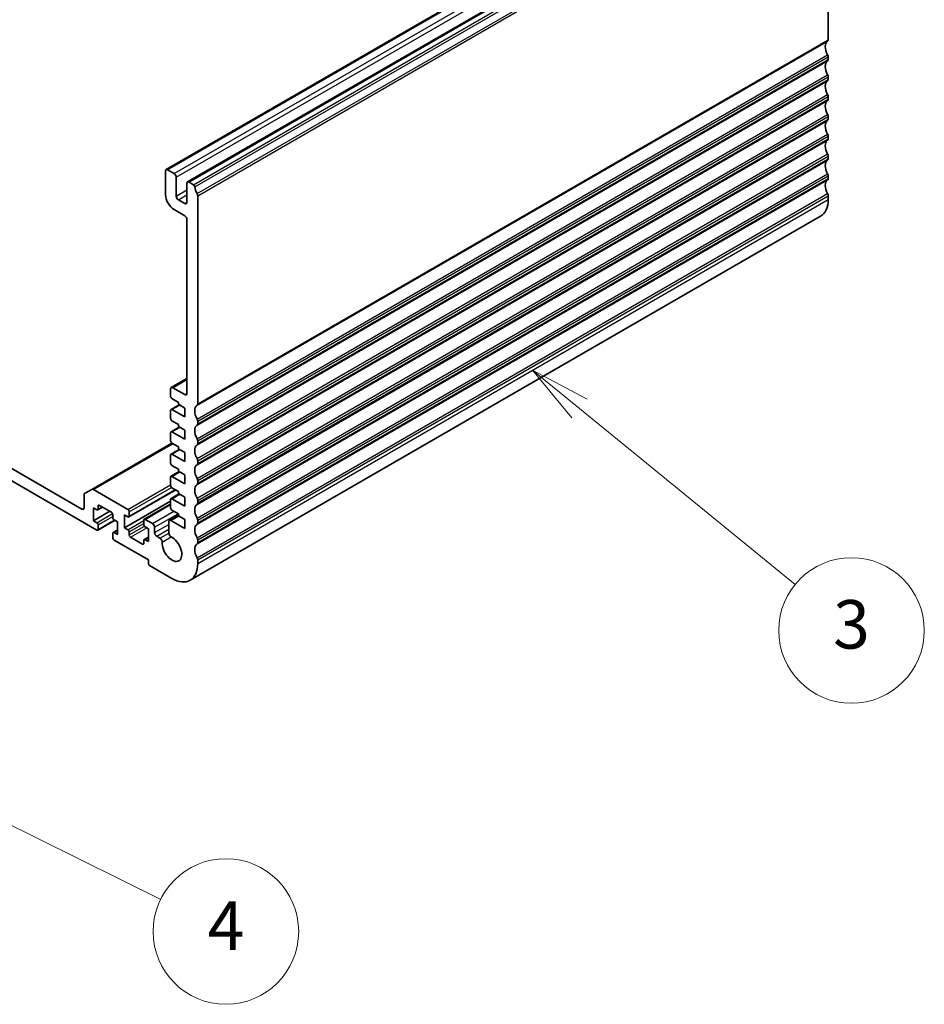
# Model space of a CAD drawing. Units: millimetres. Extents: x 0 to 6687, y 0 to 1124.
# Drawn here: x 1110 to 1259, y 379 to 541 of the extents above; entities that cross this region are included whole.
import ezdxf

# ---------------------------------------------------------------- set-up
doc = ezdxf.new("R2010")
doc.units = ezdxf.units.MM
for name, color, linetype, lineweight in [('Symbol (TK)', 100, 'Continuous', 18), ('Visible (ISO)', 7, 'Continuous', 35), ('Visible Narrow (ISO)', 7, 'Continuous', 25)]:
    doc.layers.add(name, color=color, linetype=linetype, lineweight=lineweight)
doc.styles.add('Note Text (TK2)', font='MS PGothic.ttf')

# ---------------------------------------------------------------- blocks, each defined once
blk = doc.blocks.new('バルーン3')
at = {"layer": 'Symbol (TK)', "color": 100}
for p, q in [((315, 127.331), (313.063, 128.912)), ((315.316, 127.719), (313.063, 128.912)), ((313.063, 128.912), (314.684, 126.944)), ((315, 127.331), (323.884, 120.08))]:
    blk.add_line(p, q, dxfattribs=at)
at = {"layer": 'Symbol (TK)'}
blk.add_circle((326.205, 118.185), 3, dxfattribs=at)
at = {"layer": 'Symbol (TK)', "color": 7, "insert": (326.205, 118.179), "char_height": 2, "attachment_point": 5, "style": 'Note Text (TK2)'}
blk.add_mtext('3', dxfattribs=at)
blk = doc.blocks.new('バルーン4')
at = {"layer": 'Symbol (TK)', "color": 100}
for p, q in [((286.095, 112.856), (283.853, 113.963)), ((286.316, 113.304), (283.853, 113.963)), ((283.853, 113.963), (285.873, 112.408)), ((286.095, 112.856), (297.741, 107.104))]:
    blk.add_line(p, q, dxfattribs=at)
at = {"layer": 'Symbol (TK)'}
blk.add_circle((300.421, 105.78), 3, dxfattribs=at)
at = {"layer": 'Symbol (TK)', "color": 7, "insert": (300.421, 105.763), "char_height": 2, "attachment_point": 5, "style": 'Note Text (TK2)'}
blk.add_mtext('4', dxfattribs=at)

msp = doc.modelspace()

# ---------------------------------------------------------------- linework, layer by layer
at = {"layer": 'Visible (ISO)'}
for p, q in [((1133.8302, 516.7023), (1237.7749, 576.7148)), ((1137.3657, 514.6611), (1241.3104, 574.6736)), ((1242.9746, 572.4157), (1242.9746, 538.0983)), ((1242.9746, 535.2651), (1242.9746, 534.8323)), ((1242.9746, 531.9991), (1242.9746, 531.5663)), ((1242.9746, 528.7332), (1242.9746, 528.3003)), ((1242.9746, 525.4672), (1242.9746, 525.0343)), ((1242.9746, 522.2012), (1242.9746, 521.7683)), ((1242.9746, 518.9352), (1242.9746, 518.5024)), ((1133.7266, 512.5542), (1133.7266, 516.4734)), ((1134.0802, 516.6775), (1135.1408, 516.0652)), ((1135.4944, 515.4528), (1135.4944, 512.3501)), ((1137.6157, 514.6363), (1138.3367, 514.22)), ((1242.9746, 515.6692), (1242.9746, 515.2364)), ((1137.2622, 511.3295), (1137.2622, 514.4322)), ((1135.848, 511.7377), (1136.9086, 511.1254)), ((1139.0299, 512.4032), (1139.0299, 478.0858)), ((1242.9746, 512.4032), (1242.9746, 511.7786)), ((1136.9086, 509.0841), (1135.1408, 510.1047)), ((1137.2622, 479.8127), (1137.2622, 508.4717)), ((1137.7873, 449.0194), (1241.732, 509.0319)), ((1134.6787, 480.7765), (1137.2622, 482.268)), ((1134.5752, 479.3228), (1134.5752, 480.5476)), ((1134.9287, 480.7517), (1136.9086, 479.6086)), ((1135.848, 478.343), (1134.7873, 478.9554)), ((1134.6373, 477.174), (1135.9722, 477.9447)), ((1134.7873, 477.1591), (1136.9086, 475.9344)), ((1135.848, 478.0164), (1135.848, 478.343)), ((1136.9086, 477.4041), (1135.848, 478.0164)), ((1136.9086, 475.9344), (1136.9086, 477.4041)), ((1134.5752, 475.6486), (1134.5752, 477.0366)), ((1134.6373, 473.4997), (1135.9722, 474.2704)), ((1135.848, 474.6688), (1134.7873, 475.2812)), ((1135.848, 474.3422), (1135.848, 474.6688)), ((1136.9086, 473.7298), (1135.848, 474.3422)), ((1139.0299, 475.2526), (1139.0299, 474.8198)), ((1134.5752, 471.9744), (1134.5752, 473.3624)), ((1134.7873, 473.4849), (1136.9086, 472.2601)), ((1136.9086, 472.2601), (1136.9086, 473.7298)), ((1121.6023, 463.9945), (1134.7873, 471.6069)), ((1135.848, 470.9946), (1134.7873, 471.6069)), ((1135.848, 470.668), (1135.848, 470.9946)), ((1136.9086, 470.0556), (1135.848, 470.668)), ((1139.0299, 471.9867), (1139.0299, 471.5538)), ((1104.0635, 469.9127), (1119.9381, 460.7475)), ((1134.5752, 468.3001), (1134.5752, 469.6882)), ((1134.6373, 469.8255), (1135.9722, 470.5962)), ((1134.7873, 469.8106), (1136.9086, 468.5859)), ((1136.9086, 468.5859), (1136.9086, 470.0556)), ((1122.4129, 457.2774), (1104.0635, 467.8715)), ((1135.848, 467.3203), (1134.7873, 467.9327)), ((1139.0299, 468.7207), (1139.0299, 468.2878)), ((1134.5752, 464.6259), (1134.5752, 466.0139)), ((1134.6373, 466.1513), (1135.9722, 466.922)), ((1134.7873, 466.1364), (1136.9086, 464.9117)), ((1135.848, 466.9937), (1135.848, 467.3203)), ((1136.9086, 466.3813), (1135.848, 466.9937)), ((1136.9086, 464.9117), (1136.9086, 466.3813)), ((1135.848, 463.6461), (1134.7873, 464.2585)), ((1139.0299, 465.4547), (1139.0299, 465.0218)), ((1120.2916, 460.9516), (1120.2916, 463.0687)), ((1120.3952, 463.2976), (1121.6023, 463.9945)), ((1121.8523, 463.9698), (1127.5394, 460.6863)), ((1127.6894, 459.4467), (1135.4055, 463.9015)), ((1134.6373, 462.477), (1135.9722, 463.2477)), ((1135.848, 463.3195), (1135.848, 463.6461)), ((1136.9086, 462.7071), (1135.848, 463.3195)), ((1136.9086, 461.2374), (1136.9086, 462.7071)), ((1121.8472, 460.9516), (1121.8472, 458.8288)), ((1122.4129, 460.625), (1121.8472, 460.9516)), ((1122.5629, 460.6102), (1123.3493, 461.0642)), ((1122.6251, 461.2374), (1122.6251, 460.7475)), ((1124.8171, 460.2168), (1122.8372, 461.3599)), ((1126.9738, 457.6652), (1134.5752, 462.0539)), ((1130.2179, 459.0682), (1134.5752, 461.5838)), ((1134.5752, 460.9516), (1134.5752, 462.3397)), ((1134.7873, 462.4622), (1136.9086, 461.2374)), ((1139.0299, 462.1887), (1139.0299, 461.7558)), ((1121.8472, 458.8288), (1124.5342, 460.3801)), ((1125.0292, 459.3595), (1125.0292, 459.8494)), ((1126.9738, 459.7881), (1126.9738, 457.6652)), ((1127.5394, 459.4615), (1126.9738, 459.7881)), ((1127.7516, 460.3189), (1127.7516, 459.584)), ((1134.3732, 458.9074), (1135.848, 459.7589)), ((1135.848, 459.9719), (1134.7873, 460.5842)), ((1135.848, 459.6453), (1135.848, 459.9719)), ((1136.9086, 459.0329), (1135.848, 459.6453)), ((1121.8472, 458.8288), (1122.4129, 458.5022)), ((1122.5629, 457.2626), (1125.3999, 458.9005)), ((1122.6251, 458.1347), (1122.6251, 457.3999)), ((1125.807, 458.6655), (1125.2414, 458.9921)), ((1125.807, 456.5426), (1125.807, 458.6655)), ((1126.9738, 457.6652), (1127.5394, 457.3386)), ((1130.1557, 458.196), (1130.1557, 458.9308)), ((1130.3679, 459.0533), (1131.57, 458.3593)), ((1130.9336, 457.5019), (1130.3679, 457.8285)), ((1131.9235, 457.7469), (1131.9235, 456.8733)), ((1134.2711, 456.7917), (1134.2697, 458.6782)), ((1134.6232, 458.8827), (1136.9086, 457.5632)), ((1136.9086, 457.5632), (1136.9086, 459.0329)), ((1139.0299, 458.9227), (1139.0299, 458.4899)), ((1125.0292, 456.0118), (1125.0292, 456.7467)), ((1125.0914, 456.884), (1125.807, 457.2972)), ((1125.2414, 456.8692), (1125.807, 456.5426)), ((1127.7516, 456.9712), (1127.7516, 456.4813)), ((1127.9637, 456.1139), (1129.9436, 454.9708)), ((1130.2179, 455.7205), (1130.9336, 456.1337)), ((1130.9336, 455.3791), (1130.9336, 457.5019)), ((1132.2771, 456.2609), (1132.8141, 455.9509)), ((1130.8982, 452.3784), (1125.2414, 455.6444)), ((1130.1557, 455.0933), (1130.1557, 455.5832)), ((1130.3679, 455.7057), (1130.9336, 455.3791)), ((1139.0299, 455.6567), (1139.0299, 455.2239)), ((1130.8982, 451.8069), (1130.8982, 452.3784)), ((1134.7873, 449.3166), (1131.1103, 451.4395)), ((1139.0299, 452.3907), (1139.0299, 451.7661))]:
    msp.add_line(p, q, dxfattribs=at)
for centre, major_axis, start_param, end_param in [((1243.8939, 536.151), (-1, 1.7321), 0.01840416, 1.55239217), ((1242.6211, 538.3024), (0.25, -0.433), 0.01840416, 0.78539816), ((1242.6211, 535.4693), (0.25, -0.433), 0.78539816, 1.55239217), ((1243.8939, 532.885), (-1, 1.7321), 0.01840416, 1.55239217), ((1242.6211, 535.0364), (0.25, -0.433), 0.01840416, 0.78539816), ((1242.6211, 532.2033), (0.25, -0.433), 0.78539816, 1.55239217), ((1243.8939, 529.619), (-1, 1.7321), 0.01840416, 1.55239217), ((1242.6211, 531.7704), (0.25, -0.433), 0.01840416, 0.78539816), ((1242.6211, 528.9373), (0.25, -0.433), 0.78539816, 1.55239217), ((1243.8939, 526.353), (-1, 1.7321), 0.01840416, 1.55239217), ((1242.6211, 528.5044), (0.25, -0.433), 0.01840416, 0.78539816), ((1243.8939, 523.087), (-1, 1.7321), 0.01840416, 1.55239217), ((1242.6211, 525.6713), (0.25, -0.433), 0.78539816, 1.55239217), ((1242.6211, 525.2385), (0.25, -0.433), 0.01840416, 0.78539816), ((1243.8939, 519.821), (-1, 1.7321), 0.01840416, 1.55239217), ((1242.6211, 522.4053), (0.25, -0.433), 0.78539816, 1.55239217), ((1242.6211, 521.9725), (0.25, -0.433), 0.01840416, 0.78539816), ((1243.8939, 516.5551), (-1, 1.7321), 0.01840416, 1.55239217), ((1242.6211, 519.1393), (0.25, -0.433), 0.78539816, 1.55239217), ((1242.6211, 518.7065), (0.25, -0.433), 0.01840416, 0.78539816), ((1134.0802, 516.2693), (-0.25, 0.433), 5.49778714, 7.06858347), ((1135.1408, 515.6569), (0.25, -0.433), 0.78539816, 2.35619449), ((1137.6157, 514.228), (-0.25, 0.433), 5.49778714, 7.06858347), ((1243.8939, 513.2891), (-1, 1.7321), 0.01840416, 1.55239217), ((1242.6211, 515.8733), (0.25, -0.433), 0.78539816, 1.55239217), ((1242.6211, 515.4405), (0.25, -0.433), 0.01840416, 0.78539816), ((1138.3367, 513.9751), (0.15, -0.2598), 0.91620566, 2.35619449), ((1139.9492, 513.2891), (1, -1.7321), 4.05779831, 4.69398482), ((1135.1408, 511.7377), (-1, 1.7321), 0.78539816, 2.35619449), ((1135.848, 512.146), (0.25, -0.433), 3.92699082, 5.49778714), ((1136.9086, 511.5336), (0.25, -0.433), 5.49778714, 7.06858347), ((1138.6764, 512.6074), (0.25, -0.433), 0.78539816, 1.55239217), ((1238.732, 514.228), (3, -5.1962), 0, 0.78539816), ((1242.6211, 512.6074), (0.25, -0.433), 0.78539816, 1.55239217), ((1136.9086, 508.6759), (-0.25, 0.433), 3.92699082, 5.49778714), ((1134.9287, 480.3434), (-0.25, 0.433), 5.49778714, 7.06858347), ((1134.7873, 479.2003), (-0.15, 0.2598), 0.78539816, 2.35619449), ((1136.9086, 480.0168), (0.25, -0.433), 5.49778714, 7.06858347), ((1134.7873, 476.9142), (-0.15, 0.2598), 5.49778714, 7.06858347), ((1139.9492, 476.1385), (-1, 1.7321), 0.01840416, 1.55239217), ((1138.6764, 478.2899), (0.25, -0.433), 0.01840416, 0.78539816), ((1134.7873, 475.5261), (-0.15, 0.2598), 0.78539816, 2.35619449), ((1138.6764, 475.4568), (0.25, -0.433), 0.78539816, 1.55239217), ((1139.9492, 472.8725), (-1, 1.7321), 0.01840416, 1.55239217), ((1138.6764, 475.0239), (0.25, -0.433), 0.01840416, 0.78539816), ((1134.7873, 473.2399), (-0.15, 0.2598), 5.49778714, 7.06858347), ((1138.6764, 472.1908), (0.25, -0.433), 0.78539816, 1.55239217), ((1134.7873, 471.8519), (-0.15, 0.2598), 0.78539816, 2.35619449), ((1139.9492, 469.6065), (-1, 1.7321), 0.01840416, 1.55239217), ((1138.6764, 471.7579), (0.25, -0.433), 0.01840416, 0.78539816), ((1134.7873, 469.5657), (-0.15, 0.2598), 5.49778714, 7.06858347), ((1138.6764, 468.9248), (0.25, -0.433), 0.78539816, 1.55239217), ((1134.7873, 468.1776), (-0.15, 0.2598), 0.78539816, 2.35619449), ((1139.9492, 466.3405), (-1, 1.7321), 0.01840416, 1.55239217), ((1138.6764, 468.4919), (0.25, -0.433), 0.01840416, 0.78539816), ((1134.7873, 465.8915), (-0.15, 0.2598), 5.49778714, 7.06858347), ((1138.6764, 465.6588), (0.25, -0.433), 0.78539816, 1.55239217), ((1134.7873, 464.5034), (-0.15, 0.2598), 0.78539816, 2.35619449), ((1139.9492, 463.0745), (-1, 1.7321), 0.01840416, 1.55239217), ((1138.6764, 465.226), (0.25, -0.433), 0.01840416, 0.78539816), ((1120.6452, 462.8646), (-0.25, 0.433), 0, 0.78539816), ((1121.8523, 463.5615), (-0.25, 0.433), 5.49778714, 6.28318531), ((1119.9381, 461.1558), (0.25, -0.433), 5.49778714, 7.06858347), ((1122.8372, 461.1149), (-0.15, 0.2598), 5.49778714, 7.06858347), ((1134.7873, 462.2172), (-0.15, 0.2598), 5.49778714, 7.06858347), ((1134.7873, 460.8292), (-0.15, 0.2598), 0.78539816, 2.35619449), ((1139.9492, 459.8086), (-1, 1.7321), 0.01840416, 1.55239217), ((1138.6764, 462.3928), (0.25, -0.433), 0.78539816, 1.55239217), ((1138.6764, 461.96), (0.25, -0.433), 0.01840416, 0.78539816), ((1122.4129, 460.87), (0.15, -0.2598), 5.49778714, 7.06858347), ((1124.8171, 459.9719), (-0.15, 0.2598), 3.92699082, 5.49778714), ((1125.2414, 459.237), (-0.15, 0.2598), 0.78539816, 2.35619449), ((1127.5394, 460.4413), (0.15, -0.2598), 0.78539816, 2.35619449), ((1127.5394, 459.7065), (0.15, -0.2598), 5.49778714, 7.06858347), ((1122.4129, 458.2572), (0.15, -0.2598), 0.78539816, 2.35619449), ((1130.3679, 458.8083), (-0.15, 0.2598), 5.49778714, 7.06858347), ((1130.3679, 458.0735), (-0.15, 0.2598), 0.78539816, 2.35619449), ((1131.57, 457.951), (0.25, -0.433), 0.78539816, 2.35619449), ((1134.6232, 458.4744), (-0.25, 0.433), 5.49778714, 7.06942711), ((1139.9492, 456.5426), (-1, 1.7321), 0.01840416, 1.55239217), ((1138.6764, 459.1268), (0.25, -0.433), 0.78539816, 1.55239217), ((1138.6764, 458.694), (0.25, -0.433), 0.01840416, 0.78539816), ((1122.4129, 457.5224), (0.15, -0.2598), 5.49778714, 7.06858347), ((1125.2414, 456.6242), (-0.15, 0.2598), 5.49778714, 7.06858347), ((1127.5394, 457.0937), (0.15, -0.2598), 0.78539816, 2.35619449), ((1127.9637, 456.3589), (0.15, -0.2598), 3.92699082, 5.49778714), ((1132.2771, 456.6692), (0.25, -0.433), 3.92699082, 5.49778714), ((1134.7873, 454.2155), (1.15, -1.9919), 3.84472578, 8.72164185), ((1134.6246, 456.5879), (-0.25, 0.433), 0.7862418, 2.43845654), ((1125.2414, 455.8894), (-0.15, 0.2598), 0.78539816, 2.35619449), ((1129.9436, 455.2158), (0.15, -0.2598), 5.49778714, 7.06858347), ((1130.3679, 455.4607), (-0.15, 0.2598), 5.49778714, 7.06858347), ((1132.8141, 455.5426), (0.25, -0.433), 0.70313313, 2.35619449), ((1139.9492, 453.2766), (-1, 1.7321), 0.01840416, 1.55239217), ((1138.6764, 455.8608), (0.25, -0.433), 0.78539816, 1.55239217), ((1138.6764, 455.428), (0.25, -0.433), 0.01840416, 0.78539816), ((1131.1103, 451.6844), (-0.15, 0.2598), 0.78539816, 2.35619449), ((1134.7873, 454.2155), (3, -5.1962), 5.49778714, 7.06858347), ((1138.6764, 452.5949), (0.25, -0.433), 0.78539816, 1.55239217)]:
    msp.add_ellipse(centre, major_axis=major_axis, ratio=0.57735027, start_param=start_param, end_param=end_param, dxfattribs=at)
at = {"layer": 'Visible Narrow (ISO)'}
for p, q in [((1134.0802, 516.6775), (1238.0249, 576.69)), ((1135.1408, 516.0652), (1239.0855, 576.0777)), ((1135.4944, 515.4528), (1239.4391, 575.4653)), ((1137.6157, 514.6363), (1241.5604, 574.6488)), ((1138.3367, 514.22), (1242.2814, 574.2325)), ((1138.547, 513.8856), (1242.4917, 573.8981)), ((1138.9309, 512.7437), (1242.8756, 572.7562)), ((1139.0299, 512.4032), (1242.9746, 572.4157)), ((1138.9309, 477.8596), (1242.8756, 537.8721)), ((1139.0299, 478.0858), (1242.9746, 538.0983)), ((1138.9309, 475.5931), (1242.8756, 535.6056)), ((1138.9309, 474.5936), (1242.8756, 534.6061)), ((1139.0299, 475.2526), (1242.9746, 535.2651)), ((1139.0299, 474.8198), (1242.9746, 534.8323)), ((1138.9309, 472.3271), (1242.8756, 532.3396)), ((1138.9309, 471.3276), (1242.8756, 531.3401)), ((1139.0299, 471.9867), (1242.9746, 531.9991)), ((1139.0299, 471.5538), (1242.9746, 531.5663)), ((1138.9309, 469.0611), (1242.8756, 529.0736)), ((1138.9309, 468.0617), (1242.8756, 528.0742)), ((1139.0299, 468.7207), (1242.9746, 528.7332)), ((1139.0299, 468.2878), (1242.9746, 528.3003)), ((1138.9309, 465.7951), (1242.8756, 525.8076)), ((1138.9309, 464.7957), (1242.8756, 524.8082)), ((1139.0299, 465.4547), (1242.9746, 525.4672)), ((1139.0299, 465.0218), (1242.9746, 525.0343)), ((1138.9309, 462.5292), (1242.8756, 522.5417)), ((1138.9309, 461.5297), (1242.8756, 521.5422)), ((1139.0299, 462.1887), (1242.9746, 522.2012)), ((1139.0299, 461.7558), (1242.9746, 521.7683)), ((1138.9309, 459.2632), (1242.8756, 519.2757)), ((1138.9309, 458.2637), (1242.8756, 518.2762)), ((1139.0299, 458.9227), (1242.9746, 518.9352)), ((1139.0299, 458.4899), (1242.9746, 518.5024)), ((1138.9309, 455.9972), (1242.8756, 516.0097)), ((1138.9309, 454.9977), (1242.8756, 515.0102)), ((1139.0299, 455.6567), (1242.9746, 515.6692)), ((1139.0299, 455.2239), (1242.9746, 515.2364)), ((1135.4944, 512.3501), (1137.2622, 513.3707)), ((1135.848, 511.7377), (1137.2622, 512.5542)), ((1136.9086, 511.1254), (1137.2622, 511.3295)), ((1138.9309, 452.7312), (1242.8756, 512.7437)), ((1139.0299, 452.3907), (1242.9746, 512.4032)), ((1139.0299, 451.7661), (1242.9746, 511.7786)), ((1134.9287, 480.7517), (1137.2622, 482.0989)), ((1136.9086, 479.6086), (1137.2622, 479.8127)), ((1134.7873, 477.1591), (1136.0601, 477.894)), ((1134.7873, 473.4849), (1136.0601, 474.2197)), ((1121.8523, 463.9698), (1134.9337, 471.5224)), ((1134.7873, 469.8106), (1136.0601, 470.5455)), ((1134.7873, 466.1364), (1136.0601, 466.8712)), ((1127.5394, 460.6863), (1134.5752, 464.7484)), ((1127.7516, 460.3189), (1134.7, 464.3305)), ((1127.7516, 459.584), (1135.3176, 463.9523)), ((1134.7873, 462.4622), (1136.0601, 463.197)), ((1119.9381, 460.7475), (1120.2916, 460.9516)), ((1122.6251, 461.2374), (1122.8372, 461.3599)), ((1122.6251, 460.7475), (1123.2615, 461.1149)), ((1130.3679, 459.0533), (1134.5752, 461.4824)), ((1122.4129, 458.5022), (1124.9982, 459.9948)), ((1122.6251, 458.1347), (1125.0292, 459.5228)), ((1131.57, 458.3593), (1135.1055, 460.4005)), ((1131.9235, 457.7469), (1135.8126, 459.9923)), ((1134.6232, 458.8827), (1135.896, 459.6175)), ((1122.6251, 457.3999), (1125.3121, 458.9512)), ((1127.5394, 457.3386), (1130.1557, 458.8492)), ((1127.7516, 456.9712), (1130.1557, 458.3593)), ((1127.7516, 456.4813), (1130.2575, 457.9281)), ((1127.9637, 456.1139), (1130.6507, 457.6652)), ((1131.9235, 456.8733), (1134.27, 458.2281)), ((1125.2414, 456.8692), (1125.807, 457.1958)), ((1132.2771, 456.2609), (1134.2706, 457.4119)), ((1132.8141, 455.9509), (1134.2711, 456.7921)), ((1133.1664, 455.3057), (1134.6537, 456.1643)), ((1129.9436, 454.9708), (1130.1557, 455.0933)), ((1130.3679, 455.7057), (1130.9336, 456.0323))]:
    msp.add_line(p, q, dxfattribs=at)

# ---------------------------------------------------------------- block references
at = {"layer": 'Symbol (TK)', "xscale": 4, "yscale": 4, "zscale": 4}
for name in ['バルーン3', 'バルーン4']:
    msp.add_blockref(name, (-58, -32), dxfattribs=at)

doc.saveas('drawing.dxf')
